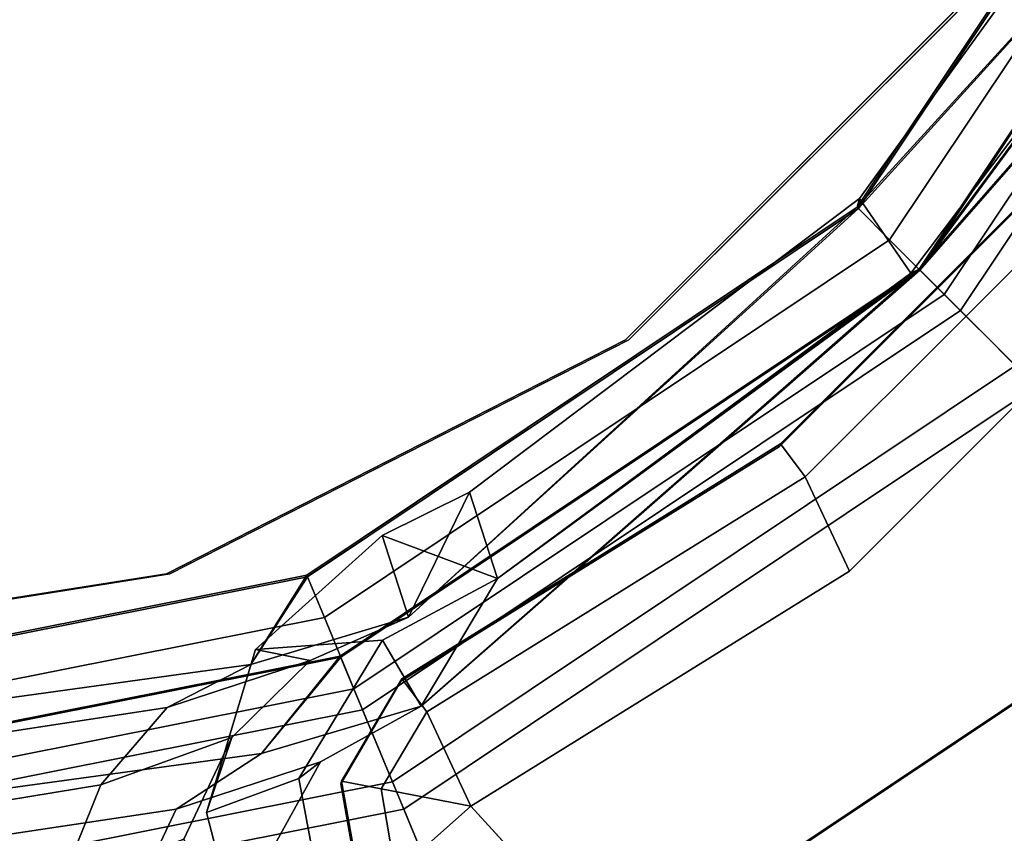
# Model space of a CAD drawing. Units: inches. Extents: x 57 to 297, y -17 to 206.
# Drawn here: x 229 to 230, y 7 to 8 of the extents above; entities that cross this region are included whole.
import ezdxf

# ---------------------------------------------------------------- set-up
doc = ezdxf.new("R2010")
doc.units = ezdxf.units.IN
doc.header["$MEASUREMENT"] = 0
for name, color, linetype in [('STORAGE-BRACKETS', 4, 'Continuous'), ('STORAGE-LEG', 4, 'Continuous'), ('STORAGE-SHELF', 4, 'Continuous')]:
    doc.layers.add(name, color=color, linetype=linetype)

# ---------------------------------------------------------------- blocks, each defined once
blk = doc.blocks.new('LMGS90_34_0T')
at = {"layer": 'STORAGE-BRACKETS'}
for points in [[(1.8429, -0.664, 36.54882), (1.84303, -0.41121, 36.5711), (1.09635, -0.55971, 36.5711), (1.19296, -0.7933, 36.54882)], [(1.18305, -0.76937, 36.47436), (1.09668, -0.56044, 36.49211), (1.84306, -0.41201, 36.49211), (1.8429, -0.63809, 36.47436)], [(0.64199, -1.16149, 36.54882), (1.19296, -0.7933, 36.54882), (1.09635, -0.55971, 36.5711), (0.46333, -0.98265, 36.5711)], [(1.09635, -0.55971, 36.5711), (1.09668, -0.56044, 36.49211), (0.46392, -0.98319, 36.49211), (0.46333, -0.98265, 36.5711)], [(1.18305, -0.76937, 36.47436), (0.62367, -1.14317, 36.47436), (0.46392, -0.98319, 36.49211), (1.09668, -0.56044, 36.49211)], [(1.31962, -0.62027, 31.81295), (1.35754, -0.7662, 31.81295), (1.27568, -0.79646, 31.81295), (1.24949, -0.65595, 31.81295)], [(1.31962, -0.62027, 17.25505), (1.35754, -0.7662, 17.25505), (1.27568, -0.79646, 17.25505), (1.24949, -0.65595, 17.25505)], [(1.27568, -0.79646, 23.55428), (1.35754, -0.7662, 23.55428), (1.31962, -0.62027, 23.55428), (1.24949, -0.65595, 23.55428)], [(1.31962, -0.62027, 1.96239), (1.35754, -0.7662, 1.96239), (1.27568, -0.79646, 1.96239), (1.24949, -0.65595, 1.96239)], [(1.27568, -0.79646, 8.26161), (1.35754, -0.7662, 8.26161), (1.31962, -0.62027, 8.26161), (1.24949, -0.65595, 8.26161)], [(1.35754, -0.7662, 31.81295), (1.31962, -0.62027, 31.81295), (1.31962, -0.62027, 33.93796), (1.35754, -0.7662, 33.93796)], [(1.35754, -0.7662, 33.93796), (1.31962, -0.62027, 33.93796), (1.37747, -0.74274, 34.19122), (1.33497, -0.83249, 34.20736)], [(1.35754, -0.7662, 17.25505), (1.31962, -0.62027, 17.25505), (1.31962, -0.62027, 18.65476), (1.35754, -0.7662, 18.65476)], [(1.35754, -0.7662, 18.65476), (1.31962, -0.62027, 18.65476), (1.37747, -0.74274, 18.90802), (1.33497, -0.83249, 18.92416)], [(1.31962, -0.62027, 22.16277), (1.31962, -0.62027, 23.55428), (1.35754, -0.7662, 23.55428), (1.35754, -0.7662, 22.16277)], [(1.37747, -0.74274, 21.90951), (1.31962, -0.62027, 22.16277), (1.35754, -0.7662, 22.16277), (1.33497, -0.83249, 21.89337)], [(1.35754, -0.7662, 1.96239), (1.31962, -0.62027, 1.96239), (1.31962, -0.62027, 3.3621), (1.35754, -0.7662, 3.3621)], [(1.35754, -0.7662, 3.3621), (1.31962, -0.62027, 3.3621), (1.37747, -0.74274, 3.61536), (1.33497, -0.83249, 3.6315)], [(1.31962, -0.62027, 6.8701), (1.31962, -0.62027, 8.26161), (1.35754, -0.7662, 8.26161), (1.35754, -0.7662, 6.8701)], [(1.37747, -0.74274, 6.61685), (1.31962, -0.62027, 6.8701), (1.35754, -0.7662, 6.8701), (1.33497, -0.83249, 6.60071)], [(1.8429, -0.63809, 36.47436), (1.8429, -0.73289, 36.41734), (1.21933, -0.85695, 36.41734), (1.18305, -0.76937, 36.47436)], [(1.61835, -0.7342, 34.73734), (1.6485, -0.64181, 34.69207), (1.42764, -0.67697, 34.48064), (1.3844, -0.76936, 34.51364)], [(1.61835, -0.7342, 19.45414), (1.6485, -0.64181, 19.40887), (1.42764, -0.67697, 19.19744), (1.3844, -0.76936, 19.23044)], [(1.42764, -0.67697, 21.62009), (1.6485, -0.64181, 21.40866), (1.61835, -0.7342, 21.36339), (1.3844, -0.76936, 21.58709)], [(1.61835, -0.7342, 4.16148), (1.6485, -0.64181, 4.11621), (1.42764, -0.67697, 3.90478), (1.3844, -0.76936, 3.93778)], [(1.42764, -0.67697, 6.32743), (1.6485, -0.64181, 6.11599), (1.61835, -0.7342, 6.07073), (1.3844, -0.76936, 6.29443)], [(1.27568, -0.79646, 33.93796), (1.24949, -0.65595, 33.93796), (1.24949, -0.65595, 31.81295), (1.27568, -0.79646, 31.81295)], [(1.25667, -0.81112, 34.23709), (1.30751, -0.71873, 34.21778), (1.24949, -0.65595, 33.93796), (1.27568, -0.79646, 33.93796)], [(1.27568, -0.79646, 18.65476), (1.24949, -0.65595, 18.65476), (1.24949, -0.65595, 17.25505), (1.27568, -0.79646, 17.25505)], [(1.25667, -0.81112, 18.95389), (1.30751, -0.71873, 18.93458), (1.24949, -0.65595, 18.65476), (1.27568, -0.79646, 18.65476)], [(1.24949, -0.65595, 23.55428), (1.24949, -0.65595, 22.16277), (1.27568, -0.79646, 22.16277), (1.27568, -0.79646, 23.55428)], [(1.24949, -0.65595, 22.16277), (1.30751, -0.71873, 21.88294), (1.25667, -0.81112, 21.86363), (1.27568, -0.79646, 22.16277)], [(1.27568, -0.79646, 3.3621), (1.24949, -0.65595, 3.3621), (1.24949, -0.65595, 1.96239), (1.27568, -0.79646, 1.96239)], [(1.25667, -0.81112, 3.66123), (1.30751, -0.71873, 3.64192), (1.24949, -0.65595, 3.3621), (1.27568, -0.79646, 3.3621)], [(1.24949, -0.65595, 8.26161), (1.24949, -0.65595, 6.8701), (1.27568, -0.79646, 6.8701), (1.27568, -0.79646, 8.26161)], [(1.24949, -0.65595, 6.8701), (1.30751, -0.71873, 6.59028), (1.25667, -0.81112, 6.57097), (1.27568, -0.79646, 6.8701)], [(1.22705, -0.87559, 36.50435), (1.8429, -0.75306, 36.50435), (1.8429, -0.664, 36.54882), (1.19296, -0.7933, 36.54882)], [(1.45098, -0.79073, 34.46282), (1.48712, -0.70098, 34.43524), (1.68999, -0.66582, 34.62979), (1.66478, -0.75557, 34.66763)], [(1.45098, -0.79073, 19.17962), (1.48712, -0.70098, 19.15204), (1.68999, -0.66582, 19.34659), (1.66478, -0.75557, 19.38443)], [(1.68999, -0.66582, 21.47093), (1.48712, -0.70098, 21.66549), (1.45098, -0.79073, 21.6379), (1.66478, -0.75557, 21.4331)], [(1.45098, -0.79073, 3.88696), (1.48712, -0.70098, 3.85938), (1.68999, -0.66582, 4.05393), (1.66478, -0.75557, 4.09177)], [(1.68999, -0.66582, 6.17827), (1.48712, -0.70098, 6.37282), (1.45098, -0.79073, 6.34524), (1.66478, -0.75557, 6.14043)], [(1.3844, -0.76936, 34.51364), (1.42764, -0.67697, 34.48064), (1.30751, -0.71873, 34.21778), (1.25667, -0.81112, 34.23709)], [(1.3844, -0.76936, 19.23044), (1.42764, -0.67697, 19.19744), (1.30751, -0.71873, 18.93458), (1.25667, -0.81112, 18.95389)], [(1.30751, -0.71873, 21.88294), (1.42764, -0.67697, 21.62009), (1.3844, -0.76936, 21.58709), (1.25667, -0.81112, 21.86363)], [(1.3844, -0.76936, 3.93778), (1.42764, -0.67697, 3.90478), (1.30751, -0.71873, 3.64192), (1.25667, -0.81112, 3.66123)], [(1.30751, -0.71873, 6.59028), (1.42764, -0.67697, 6.32743), (1.3844, -0.76936, 6.29443), (1.25667, -0.81112, 6.57097)], [(1.33497, -0.83249, 34.20736), (1.37747, -0.74274, 34.19122), (1.48712, -0.70098, 34.43524), (1.45098, -0.79073, 34.46282)], [(1.33497, -0.83249, 18.92416), (1.37747, -0.74274, 18.90802), (1.48712, -0.70098, 19.15204), (1.45098, -0.79073, 19.17962)], [(1.48712, -0.70098, 21.66549), (1.37747, -0.74274, 21.90951), (1.33497, -0.83249, 21.89337), (1.45098, -0.79073, 21.6379)], [(1.33497, -0.83249, 3.6315), (1.37747, -0.74274, 3.61536), (1.48712, -0.70098, 3.85938), (1.45098, -0.79073, 3.88696)], [(1.48712, -0.70098, 6.37282), (1.37747, -0.74274, 6.61685), (1.33497, -0.83249, 6.60071), (1.45098, -0.79073, 6.34524)], [(1.8429, -0.73289, 36.41734), (1.8429, -0.7845, 36.3195), (1.23908, -0.90464, 36.3195), (1.21933, -0.85695, 36.41734)], [(1.56555, -0.78341, 34.81662), (1.61835, -0.7342, 34.73734), (1.3844, -0.76936, 34.51364), (1.30868, -0.81857, 34.57143)], [(1.56555, -0.78341, 19.53342), (1.61835, -0.7342, 19.45414), (1.3844, -0.76936, 19.23044), (1.30868, -0.81857, 19.28823)], [(1.3844, -0.76936, 21.58709), (1.61835, -0.7342, 21.36339), (1.56555, -0.78341, 21.28411), (1.30868, -0.81857, 21.5293)], [(1.56555, -0.78341, 4.24075), (1.61835, -0.7342, 4.16148), (1.3844, -0.76936, 3.93778), (1.30868, -0.81857, 3.99556)], [(1.3844, -0.76936, 6.29443), (1.61835, -0.7342, 6.07073), (1.56555, -0.78341, 5.99145), (1.30868, -0.81857, 6.23664)], [(1.25318, -0.93867, 36.43191), (1.8429, -0.82134, 36.43191), (1.8429, -0.75306, 36.50435), (1.22705, -0.87559, 36.50435)], [(1.39224, -0.85901, 34.50766), (1.45098, -0.79073, 34.46282), (1.66478, -0.75557, 34.66763), (1.62382, -0.82384, 34.72914)], [(1.39224, -0.85901, 19.22446), (1.45098, -0.79073, 19.17962), (1.66478, -0.75557, 19.38443), (1.62382, -0.82384, 19.44594)], [(1.66478, -0.75557, 21.4331), (1.45098, -0.79073, 21.6379), (1.39224, -0.85901, 21.59307), (1.62382, -0.82384, 21.37159)], [(1.39224, -0.85901, 3.9318), (1.45098, -0.79073, 3.88696), (1.66478, -0.75557, 4.09177), (1.62382, -0.82384, 4.15327)], [(1.66478, -0.75557, 6.14043), (1.45098, -0.79073, 6.34524), (1.39224, -0.85901, 6.30041), (1.62382, -0.82384, 6.07893)], [(1.31411, -0.91059, 31.81295), (1.20184, -0.91884, 31.81295), (1.27568, -0.79646, 31.81295), (1.35754, -0.7662, 31.81295)], [(1.31411, -0.91059, 17.25505), (1.20184, -0.91884, 17.25505), (1.27568, -0.79646, 17.25505), (1.35754, -0.7662, 17.25505)], [(1.27568, -0.79646, 23.55428), (1.20184, -0.91884, 23.55428), (1.31411, -0.91059, 23.55428), (1.35754, -0.7662, 23.55428)], [(1.31411, -0.91059, 1.96239), (1.20184, -0.91884, 1.96239), (1.27568, -0.79646, 1.96239), (1.35754, -0.7662, 1.96239)], [(1.27568, -0.79646, 8.26161), (1.20184, -0.91884, 8.26161), (1.31411, -0.91059, 8.26161), (1.35754, -0.7662, 8.26161)], [(1.31411, -0.91059, 33.93796), (1.35754, -0.7662, 33.93796), (1.33497, -0.83249, 34.20736), (1.26588, -0.90076, 34.23359)], [(1.31411, -0.91059, 18.65476), (1.35754, -0.7662, 18.65476), (1.33497, -0.83249, 18.92416), (1.26588, -0.90076, 18.95039)], [(1.33497, -0.83249, 21.89337), (1.35754, -0.7662, 22.16277), (1.31411, -0.91059, 22.16277), (1.26588, -0.90076, 21.86713)], [(1.31411, -0.91059, 3.3621), (1.35754, -0.7662, 3.3621), (1.33497, -0.83249, 3.6315), (1.26588, -0.90076, 3.65773)], [(1.33497, -0.83249, 6.60071), (1.35754, -0.7662, 6.8701), (1.31411, -0.91059, 6.8701), (1.26588, -0.90076, 6.57447)], [(1.31411, -0.91059, 31.81295), (1.35754, -0.7662, 31.81295), (1.35754, -0.7662, 33.93796), (1.31411, -0.91059, 33.93796)], [(1.31411, -0.91059, 17.25505), (1.35754, -0.7662, 17.25505), (1.35754, -0.7662, 18.65476), (1.31411, -0.91059, 18.65476)], [(1.35754, -0.7662, 22.16277), (1.35754, -0.7662, 23.55428), (1.31411, -0.91059, 23.55428), (1.31411, -0.91059, 22.16277)], [(1.31411, -0.91059, 1.96239), (1.35754, -0.7662, 1.96239), (1.35754, -0.7662, 3.3621), (1.31411, -0.91059, 3.3621)], [(1.35754, -0.7662, 6.8701), (1.35754, -0.7662, 8.26161), (1.31411, -0.91059, 8.26161), (1.31411, -0.91059, 6.8701)], [(1.18305, -0.76937, 36.47436), (1.21933, -0.85695, 36.41734), (0.6907, -1.2102, 36.41734), (0.62367, -1.14317, 36.47436)], [(1.30868, -0.81857, 34.57143), (1.3844, -0.76936, 34.51364), (1.25667, -0.81112, 34.23709), (1.16762, -0.86033, 34.27091)], [(1.30868, -0.81857, 19.28823), (1.3844, -0.76936, 19.23044), (1.25667, -0.81112, 18.95389), (1.16762, -0.86033, 18.98771)], [(1.25667, -0.81112, 21.86363), (1.3844, -0.76936, 21.58709), (1.30868, -0.81857, 21.5293), (1.16762, -0.86033, 21.82982)], [(1.30868, -0.81857, 3.99556), (1.3844, -0.76936, 3.93778), (1.25667, -0.81112, 3.66123), (1.16762, -0.86033, 3.69505)], [(1.25667, -0.81112, 6.57097), (1.3844, -0.76936, 6.29443), (1.30868, -0.81857, 6.23664), (1.16762, -0.86033, 6.53715)], [(1.8429, -0.7845, 36.3195), (1.8429, -0.78341, 35.06434), (1.23866, -0.90363, 35.06434), (1.23908, -0.90464, 36.3195)], [(1.56555, -0.78341, 34.81662), (1.30868, -0.81857, 34.57143), (1.23866, -0.90363, 35.06434), (1.8429, -0.78341, 35.06434)], [(1.8429, -0.7845, 21.0363), (1.8429, -0.78341, 19.78114), (1.23866, -0.90363, 19.78114), (1.23908, -0.90464, 21.0363)], [(1.56555, -0.78341, 19.53342), (1.30868, -0.81857, 19.28823), (1.23866, -0.90363, 19.78114), (1.8429, -0.78341, 19.78114)], [(1.8429, -0.7845, 5.74363), (1.8429, -0.78341, 4.48848), (1.23866, -0.90363, 4.48848), (1.23908, -0.90464, 5.74363)], [(1.56555, -0.78341, 4.24075), (1.30868, -0.81857, 3.99556), (1.23866, -0.90363, 4.48848), (1.8429, -0.78341, 4.48848)], [(1.23908, -0.90464, 21.0363), (1.30868, -0.81857, 21.5293), (1.56555, -0.78341, 21.28411), (1.8429, -0.7845, 21.0363)], [(1.23908, -0.90464, 5.74363), (1.30868, -0.81857, 6.23664), (1.56555, -0.78341, 5.99145), (1.8429, -0.7845, 5.74363)], [(1.26588, -0.90076, 34.23359), (1.33497, -0.83249, 34.20736), (1.45098, -0.79073, 34.46282), (1.39224, -0.85901, 34.50766)], [(1.26588, -0.90076, 18.95039), (1.33497, -0.83249, 18.92416), (1.45098, -0.79073, 19.17962), (1.39224, -0.85901, 19.22446)], [(1.45098, -0.79073, 21.6379), (1.33497, -0.83249, 21.89337), (1.26588, -0.90076, 21.86713), (1.39224, -0.85901, 21.59307)], [(1.26588, -0.90076, 3.65773), (1.33497, -0.83249, 3.6315), (1.45098, -0.79073, 3.88696), (1.39224, -0.85901, 3.9318)], [(1.45098, -0.79073, 6.34524), (1.33497, -0.83249, 6.60071), (1.26588, -0.90076, 6.57447), (1.39224, -0.85901, 6.30041)], [(0.70497, -1.22447, 36.50435), (1.22705, -0.87559, 36.50435), (1.19296, -0.7933, 36.54882), (0.64199, -1.16149, 36.54882)], [(1.16762, -0.86033, 34.27091), (1.25667, -0.81112, 34.23709), (1.27568, -0.79646, 33.93796), (1.20184, -0.91884, 33.93796)], [(1.16762, -0.86033, 18.98771), (1.25667, -0.81112, 18.95389), (1.27568, -0.79646, 18.65476), (1.20184, -0.91884, 18.65476)], [(1.27568, -0.79646, 22.16277), (1.25667, -0.81112, 21.86363), (1.16762, -0.86033, 21.82982), (1.20184, -0.91884, 22.16277)], [(1.16762, -0.86033, 3.69505), (1.25667, -0.81112, 3.66123), (1.27568, -0.79646, 3.3621), (1.20184, -0.91884, 3.3621)], [(1.27568, -0.79646, 6.8701), (1.25667, -0.81112, 6.57097), (1.16762, -0.86033, 6.53715), (1.20184, -0.91884, 6.8701)], [(1.20184, -0.91884, 33.93796), (1.27568, -0.79646, 33.93796), (1.27568, -0.79646, 31.81295), (1.20184, -0.91884, 31.81295)], [(1.20184, -0.91884, 18.65476), (1.27568, -0.79646, 18.65476), (1.27568, -0.79646, 17.25505), (1.20184, -0.91884, 17.25505)], [(1.27568, -0.79646, 23.55428), (1.27568, -0.79646, 22.16277), (1.20184, -0.91884, 22.16277), (1.20184, -0.91884, 23.55428)], [(1.20184, -0.91884, 3.3621), (1.27568, -0.79646, 3.3621), (1.27568, -0.79646, 1.96239), (1.20184, -0.91884, 1.96239)], [(1.27568, -0.79646, 8.26161), (1.27568, -0.79646, 6.8701), (1.20184, -0.91884, 6.8701), (1.20184, -0.91884, 8.26161)], [(1.16762, -0.86033, 34.27091), (0.72642, -1.24593, 35.06434), (1.23866, -0.90363, 35.06434), (1.30868, -0.81857, 34.57143)], [(1.16762, -0.86033, 18.98771), (0.72642, -1.24593, 19.78114), (1.23866, -0.90363, 19.78114), (1.30868, -0.81857, 19.28823)], [(1.16762, -0.86033, 3.69505), (0.72642, -1.24593, 4.48848), (1.23866, -0.90363, 4.48848), (1.30868, -0.81857, 3.99556)], [(1.23908, -0.90464, 21.0363), (0.7272, -1.2467, 21.0363), (1.16762, -0.86033, 21.82982), (1.30868, -0.81857, 21.5293)], [(1.23908, -0.90464, 5.74363), (0.7272, -1.2467, 5.74363), (1.16762, -0.86033, 6.53715), (1.30868, -0.81857, 6.23664)], [(1.26815, -0.97482, 36.34037), (1.8429, -0.86047, 36.34037), (1.8429, -0.82134, 36.43191), (1.25318, -0.93867, 36.43191)], [(1.31825, -0.89723, 34.56412), (1.39224, -0.85901, 34.50766), (1.62382, -0.82384, 34.72914), (1.57222, -0.86207, 34.80659)], [(1.31825, -0.89723, 19.28092), (1.39224, -0.85901, 19.22446), (1.62382, -0.82384, 19.44594), (1.57222, -0.86207, 19.52339)], [(1.62382, -0.82384, 21.37159), (1.39224, -0.85901, 21.59307), (1.31825, -0.89723, 21.5366), (1.57222, -0.86207, 21.29413)], [(1.31825, -0.89723, 3.98826), (1.39224, -0.85901, 3.9318), (1.62382, -0.82384, 4.15327), (1.57222, -0.86207, 4.23073)], [(1.62382, -0.82384, 6.07893), (1.39224, -0.85901, 6.30041), (1.31825, -0.89723, 6.24394), (1.57222, -0.86207, 6.00147)], [(1.21933, -0.85695, 36.41734), (1.23908, -0.90464, 36.3195), (0.7272, -1.2467, 36.3195), (0.6907, -1.2102, 36.41734)], [(1.16762, -0.86033, 34.27091), (1.10019, -0.97331, 33.93796), (0.72642, -1.24593, 35.06434)], [(1.16762, -0.86033, 18.98771), (1.10019, -0.97331, 18.65476), (0.72642, -1.24593, 19.78114)], [(1.16762, -0.86033, 3.69505), (1.10019, -0.97331, 3.3621), (0.72642, -1.24593, 4.48848)], [(0.7272, -1.2467, 21.0363), (1.10019, -0.97331, 22.16277), (1.16762, -0.86033, 21.82982), (0.7272, -1.2467, 21.0363)], [(0.7272, -1.2467, 5.74363), (1.10019, -0.97331, 6.8701), (1.16762, -0.86033, 6.53715), (0.7272, -1.2467, 5.74363)], [(1.16762, -0.86033, 34.27091), (1.20184, -0.91884, 33.93796), (1.10019, -0.97331, 33.93796)], [(1.16762, -0.86033, 18.98771), (1.20184, -0.91884, 18.65476), (1.10019, -0.97331, 18.65476)], [(1.10019, -0.97331, 22.16277), (1.20184, -0.91884, 22.16277), (1.16762, -0.86033, 21.82982), (1.10019, -0.97331, 22.16277)], [(1.16762, -0.86033, 3.69505), (1.20184, -0.91884, 3.3621), (1.10019, -0.97331, 3.3621)], [(1.10019, -0.97331, 6.8701), (1.20184, -0.91884, 6.8701), (1.16762, -0.86033, 6.53715), (1.10019, -0.97331, 6.8701)], [(1.17887, -0.93899, 34.26663), (1.26588, -0.90076, 34.23359), (1.39224, -0.85901, 34.50766), (1.31825, -0.89723, 34.56412)], [(1.17887, -0.93899, 18.98343), (1.26588, -0.90076, 18.95039), (1.39224, -0.85901, 19.22446), (1.31825, -0.89723, 19.28092)], [(1.39224, -0.85901, 21.59307), (1.26588, -0.90076, 21.86713), (1.17887, -0.93899, 21.83409), (1.31825, -0.89723, 21.5366)], [(1.17887, -0.93899, 3.69077), (1.26588, -0.90076, 3.65773), (1.39224, -0.85901, 3.9318), (1.31825, -0.89723, 3.98826)], [(1.39224, -0.85901, 6.30041), (1.26588, -0.90076, 6.57447), (1.17887, -0.93899, 6.54143), (1.31825, -0.89723, 6.24394)], [(1.26815, -0.97482, 36.34037), (1.26876, -0.9763, 35.0523), (1.8429, -0.86207, 35.0523), (1.8429, -0.86047, 36.34037)], [(1.26815, -0.97482, 21.05717), (1.26876, -0.9763, 19.7691), (1.8429, -0.86207, 19.7691), (1.8429, -0.86047, 21.05717)], [(1.26815, -0.97482, 21.05717), (1.8429, -0.86047, 21.05717), (1.57222, -0.86207, 21.29413), (1.31825, -0.89723, 21.5366)], [(1.26815, -0.97482, 5.76451), (1.26876, -0.9763, 4.47644), (1.8429, -0.86207, 4.47644), (1.8429, -0.86047, 5.76451)], [(1.26815, -0.97482, 5.76451), (1.8429, -0.86047, 5.76451), (1.57222, -0.86207, 6.00147), (1.31825, -0.89723, 6.24394)], [(1.57222, -0.86207, 34.80659), (1.8429, -0.86207, 35.0523), (1.26876, -0.9763, 35.0523), (1.31825, -0.89723, 34.56412)], [(1.57222, -0.86207, 19.52339), (1.8429, -0.86207, 19.7691), (1.26876, -0.9763, 19.7691), (1.31825, -0.89723, 19.28092)], [(1.57222, -0.86207, 4.23073), (1.8429, -0.86207, 4.47644), (1.26876, -0.9763, 4.47644), (1.31825, -0.89723, 3.98826)], [(0.75325, -1.27275, 36.43191), (1.25318, -0.93867, 36.43191), (1.22705, -0.87559, 36.50435), (0.70497, -1.22447, 36.50435)], [(0.7272, -1.2467, 36.3195), (1.23908, -0.90464, 36.3195), (1.23866, -0.90363, 35.06434), (0.72642, -1.24593, 35.06434)], [(0.7272, -1.2467, 21.0363), (1.23908, -0.90464, 21.0363), (1.23866, -0.90363, 19.78114), (0.72642, -1.24593, 19.78114)], [(0.7272, -1.2467, 5.74363), (1.23908, -0.90464, 5.74363), (1.23866, -0.90363, 4.48848), (0.72642, -1.24593, 4.48848)], [(1.26815, -0.97482, 21.05717), (1.31825, -0.89723, 21.5366), (1.17887, -0.93899, 21.83409), (0.78091, -1.30042, 21.05717)], [(1.26815, -0.97482, 5.76451), (1.31825, -0.89723, 6.24394), (1.17887, -0.93899, 6.54143), (0.78091, -1.30042, 5.76451)], [(1.17887, -0.93899, 34.26663), (1.31825, -0.89723, 34.56412), (1.26876, -0.9763, 35.0523), (0.78204, -1.30155, 35.0523)], [(1.17887, -0.93899, 18.98343), (1.31825, -0.89723, 19.28092), (1.26876, -0.9763, 19.7691), (0.78204, -1.30155, 19.7691)], [(1.17887, -0.93899, 3.69077), (1.31825, -0.89723, 3.98826), (1.26876, -0.9763, 4.47644), (0.78204, -1.30155, 4.47644)], [(1.20197, -1.01138, 33.93796), (1.31411, -0.91059, 33.93796), (1.26588, -0.90076, 34.23359), (1.17887, -0.93899, 34.26663)], [(1.20197, -1.01138, 18.65476), (1.31411, -0.91059, 18.65476), (1.26588, -0.90076, 18.95039), (1.17887, -0.93899, 18.98343)], [(1.26588, -0.90076, 21.86713), (1.31411, -0.91059, 22.16277), (1.20197, -1.01138, 22.16277), (1.17887, -0.93899, 21.83409)], [(1.20197, -1.01138, 3.3621), (1.31411, -0.91059, 3.3621), (1.26588, -0.90076, 3.65773), (1.17887, -0.93899, 3.69077)], [(1.26588, -0.90076, 6.57447), (1.31411, -0.91059, 6.8701), (1.20197, -1.01138, 6.8701), (1.17887, -0.93899, 6.54143)], [(1.20197, -1.01138, 31.81295), (1.10019, -0.97331, 31.81295), (1.20184, -0.91884, 31.81295), (1.31411, -0.91059, 31.81295)], [(1.20197, -1.01138, 17.25505), (1.10019, -0.97331, 17.25505), (1.20184, -0.91884, 17.25505), (1.31411, -0.91059, 17.25505)], [(1.20184, -0.91884, 23.55428), (1.10019, -0.97331, 23.55428), (1.20197, -1.01138, 23.55428), (1.31411, -0.91059, 23.55428)], [(1.20197, -1.01138, 1.96239), (1.10019, -0.97331, 1.96239), (1.20184, -0.91884, 1.96239), (1.31411, -0.91059, 1.96239)], [(1.20184, -0.91884, 8.26161), (1.10019, -0.97331, 8.26161), (1.20197, -1.01138, 8.26161), (1.31411, -0.91059, 8.26161)], [(1.20197, -1.01138, 31.81295), (1.31411, -0.91059, 31.81295), (1.31411, -0.91059, 33.93796), (1.20197, -1.01138, 33.93796)], [(1.20197, -1.01138, 17.25505), (1.31411, -0.91059, 17.25505), (1.31411, -0.91059, 18.65476), (1.20197, -1.01138, 18.65476)], [(1.31411, -0.91059, 22.16277), (1.31411, -0.91059, 23.55428), (1.20197, -1.01138, 23.55428), (1.20197, -1.01138, 22.16277)], [(1.20197, -1.01138, 1.96239), (1.31411, -0.91059, 1.96239), (1.31411, -0.91059, 3.3621), (1.20197, -1.01138, 3.3621)], [(1.31411, -0.91059, 6.8701), (1.31411, -0.91059, 8.26161), (1.20197, -1.01138, 8.26161), (1.20197, -1.01138, 6.8701)], [(1.10019, -0.97331, 33.93796), (1.20184, -0.91884, 33.93796), (1.20184, -0.91884, 31.81295), (1.10019, -0.97331, 31.81295)], [(1.10019, -0.97331, 18.65476), (1.20184, -0.91884, 18.65476), (1.20184, -0.91884, 17.25505), (1.10019, -0.97331, 17.25505)], [(1.20184, -0.91884, 23.55428), (1.20184, -0.91884, 22.16277), (1.10019, -0.97331, 22.16277), (1.10019, -0.97331, 23.55428)], [(1.10019, -0.97331, 3.3621), (1.20184, -0.91884, 3.3621), (1.20184, -0.91884, 1.96239), (1.10019, -0.97331, 1.96239)], [(1.20184, -0.91884, 8.26161), (1.20184, -0.91884, 6.8701), (1.10019, -0.97331, 6.8701), (1.10019, -0.97331, 8.26161)], [(0.78091, -1.30042, 36.34037), (1.26815, -0.97482, 36.34037), (1.25318, -0.93867, 36.43191), (0.75325, -1.27275, 36.43191)], [(1.17887, -0.93899, 34.26663), (0.78204, -1.30155, 35.0523), (0.77984, -1.3092, 33.93796), (1.12491, -1.04945, 33.93796)], [(1.17887, -0.93899, 18.98343), (0.78204, -1.30155, 19.7691), (0.77984, -1.3092, 18.65476), (1.12491, -1.04945, 18.65476)], [(0.77984, -1.3092, 22.16277), (0.78091, -1.30042, 21.05717), (1.17887, -0.93899, 21.83409), (1.12491, -1.04945, 22.16277)], [(1.17887, -0.93899, 3.69077), (0.78204, -1.30155, 4.47644), (0.77984, -1.3092, 3.3621), (1.12491, -1.04945, 3.3621)], [(0.77984, -1.3092, 6.8701), (0.78091, -1.30042, 5.76451), (1.17887, -0.93899, 6.54143), (1.12491, -1.04945, 6.8701)], [(1.17887, -0.93899, 34.26663), (1.12491, -1.04945, 33.93796), (1.20197, -1.01138, 33.93796), (1.17887, -0.93899, 34.26663)], [(1.17887, -0.93899, 18.98343), (1.12491, -1.04945, 18.65476), (1.20197, -1.01138, 18.65476), (1.17887, -0.93899, 18.98343)], [(1.20197, -1.01138, 22.16277), (1.12491, -1.04945, 22.16277), (1.17887, -0.93899, 21.83409)], [(1.17887, -0.93899, 3.69077), (1.12491, -1.04945, 3.3621), (1.20197, -1.01138, 3.3621), (1.17887, -0.93899, 3.69077)], [(1.20197, -1.01138, 6.8701), (1.12491, -1.04945, 6.8701), (1.17887, -0.93899, 6.54143)], [(1.10019, -0.97331, 33.93796), (0.7344, -1.2433, 33.93796), (0.72642, -1.24593, 35.06434)], [(1.10019, -0.97331, 18.65476), (0.7344, -1.2433, 18.65476), (0.72642, -1.24593, 19.78114)], [(1.10019, -0.97331, 3.3621), (0.7344, -1.2433, 3.3621), (0.72642, -1.24593, 4.48848)], [(0.7272, -1.2467, 21.0363), (0.7344, -1.2433, 22.16277), (1.10019, -0.97331, 22.16277), (0.7272, -1.2467, 21.0363)], [(0.7272, -1.2467, 5.74363), (0.7344, -1.2433, 6.8701), (1.10019, -0.97331, 6.8701), (0.7272, -1.2467, 5.74363)], [(0.77984, -1.3092, 31.81295), (0.7344, -1.2433, 31.81295), (1.10019, -0.97331, 31.81295), (1.12491, -1.04945, 31.81295)], [(0.7344, -1.2433, 31.81295), (0.7344, -1.2433, 33.93796), (1.10019, -0.97331, 33.93796), (1.10019, -0.97331, 31.81295)], [(0.77984, -1.3092, 17.25505), (0.7344, -1.2433, 17.25505), (1.10019, -0.97331, 17.25505), (1.12491, -1.04945, 17.25505)], [(0.7344, -1.2433, 17.25505), (0.7344, -1.2433, 18.65476), (1.10019, -0.97331, 18.65476), (1.10019, -0.97331, 17.25505)], [(1.10019, -0.97331, 23.55428), (0.7344, -1.2433, 23.55428), (0.77984, -1.3092, 23.55428), (1.12491, -1.04945, 23.55428)], [(1.10019, -0.97331, 22.16277), (0.7344, -1.2433, 22.16277), (0.7344, -1.2433, 23.55428), (1.10019, -0.97331, 23.55428)], [(0.77984, -1.3092, 1.96239), (0.7344, -1.2433, 1.96239), (1.10019, -0.97331, 1.96239), (1.12491, -1.04945, 1.96239)], [(0.7344, -1.2433, 1.96239), (0.7344, -1.2433, 3.3621), (1.10019, -0.97331, 3.3621), (1.10019, -0.97331, 1.96239)], [(1.10019, -0.97331, 8.26161), (0.7344, -1.2433, 8.26161), (0.77984, -1.3092, 8.26161), (1.12491, -1.04945, 8.26161)], [(1.10019, -0.97331, 6.8701), (0.7344, -1.2433, 6.8701), (0.7344, -1.2433, 8.26161), (1.10019, -0.97331, 8.26161)], [(1.26815, -0.97482, 36.34037), (0.78091, -1.30042, 36.34037), (0.78204, -1.30155, 35.0523), (1.26876, -0.9763, 35.0523)], [(1.26815, -0.97482, 21.05717), (0.78091, -1.30042, 21.05717), (0.78204, -1.30155, 19.7691), (1.26876, -0.9763, 19.7691)], [(1.26815, -0.97482, 5.76451), (0.78091, -1.30042, 5.76451), (0.78204, -1.30155, 4.47644), (1.26876, -0.9763, 4.47644)], [(1.20197, -1.01138, 31.81295), (1.12491, -1.04945, 31.81295), (1.12491, -1.04945, 31.81295), (1.10019, -0.97331, 31.81295)], [(1.20197, -1.01138, 17.25505), (1.12491, -1.04945, 17.25505), (1.12491, -1.04945, 17.25505), (1.10019, -0.97331, 17.25505)], [(1.12491, -1.04945, 23.55428), (1.12491, -1.04945, 23.55428), (1.20197, -1.01138, 23.55428), (1.10019, -0.97331, 23.55428)], [(1.20197, -1.01138, 1.96239), (1.12491, -1.04945, 1.96239), (1.12491, -1.04945, 1.96239), (1.10019, -0.97331, 1.96239)], [(1.12491, -1.04945, 8.26161), (1.12491, -1.04945, 8.26161), (1.20197, -1.01138, 8.26161), (1.10019, -0.97331, 8.26161)], [(1.20197, -1.01138, 31.81295), (1.20197, -1.01138, 33.93796), (1.12491, -1.04945, 33.93796), (1.12491, -1.04945, 31.81295)], [(1.20197, -1.01138, 17.25505), (1.20197, -1.01138, 18.65476), (1.12491, -1.04945, 18.65476), (1.12491, -1.04945, 17.25505)], [(1.12491, -1.04945, 22.16277), (1.20197, -1.01138, 22.16277), (1.20197, -1.01138, 23.55428), (1.12491, -1.04945, 23.55428)], [(1.20197, -1.01138, 1.96239), (1.20197, -1.01138, 3.3621), (1.12491, -1.04945, 3.3621), (1.12491, -1.04945, 1.96239)], [(1.12491, -1.04945, 6.8701), (1.20197, -1.01138, 6.8701), (1.20197, -1.01138, 8.26161), (1.12491, -1.04945, 8.26161)], [(0.77984, -1.3092, 31.81295), (1.12491, -1.04945, 31.81295), (1.12491, -1.04945, 33.93796), (0.77984, -1.3092, 33.93796)], [(0.77984, -1.3092, 17.25505), (1.12491, -1.04945, 17.25505), (1.12491, -1.04945, 18.65476), (0.77984, -1.3092, 18.65476)], [(1.12491, -1.04945, 22.16277), (1.12491, -1.04945, 23.55428), (0.77984, -1.3092, 23.55428), (0.77984, -1.3092, 22.16277)], [(0.77984, -1.3092, 1.96239), (1.12491, -1.04945, 1.96239), (1.12491, -1.04945, 3.3621), (0.77984, -1.3092, 3.3621)], [(1.12491, -1.04945, 6.8701), (1.12491, -1.04945, 8.26161), (0.77984, -1.3092, 8.26161), (0.77984, -1.3092, 6.8701)], [(0.62367, -1.14317, 36.47436), (0.6907, -1.2102, 36.41734), (0.3375, -1.73886, 36.41734), (0.24992, -1.70258, 36.47436)], [(0.35614, -1.74658, 36.50435), (0.70497, -1.22447, 36.50435), (0.64199, -1.16149, 36.54882), (0.27385, -1.7125, 36.54882)], [(0.6907, -1.2102, 36.41734), (0.7272, -1.2467, 36.3195), (0.38518, -1.75861, 36.3195), (0.3375, -1.73886, 36.41734)], [(0.41922, -1.77271, 36.43191), (0.75325, -1.27275, 36.43191), (0.70497, -1.22447, 36.50435), (0.35614, -1.74658, 36.50435)], [(0.7344, -1.2433, 31.81295), (0.77984, -1.3092, 31.81295), (0.51583, -1.67453, 31.81295), (0.46098, -1.60653, 31.81295)], [(0.7344, -1.2433, 33.93796), (0.46098, -1.60653, 33.93796), (0.72642, -1.24593, 35.06434)], [(0.7344, -1.2433, 31.81295), (0.46098, -1.60653, 31.81295), (0.46098, -1.60653, 33.93796), (0.7344, -1.2433, 33.93796)], [(0.7344, -1.2433, 17.25505), (0.77984, -1.3092, 17.25505), (0.51583, -1.67453, 17.25505), (0.46098, -1.60653, 17.25505)], [(0.7344, -1.2433, 18.65476), (0.46098, -1.60653, 18.65476), (0.72642, -1.24593, 19.78114)], [(0.7344, -1.2433, 17.25505), (0.46098, -1.60653, 17.25505), (0.46098, -1.60653, 18.65476), (0.7344, -1.2433, 18.65476)], [(0.51583, -1.67453, 23.55428), (0.77984, -1.3092, 23.55428), (0.7344, -1.2433, 23.55428), (0.46098, -1.60653, 23.55428)], [(0.7272, -1.2467, 21.0363), (0.46098, -1.60653, 22.16277), (0.7344, -1.2433, 22.16277), (0.7272, -1.2467, 21.0363)], [(0.46098, -1.60653, 22.16277), (0.46098, -1.60653, 23.55428), (0.7344, -1.2433, 23.55428), (0.7344, -1.2433, 22.16277)], [(0.7344, -1.2433, 1.96239), (0.77984, -1.3092, 1.96239), (0.51583, -1.67453, 1.96239), (0.46098, -1.60653, 1.96239)], [(0.7344, -1.2433, 3.3621), (0.46098, -1.60653, 3.3621), (0.72642, -1.24593, 4.48848)], [(0.7344, -1.2433, 1.96239), (0.46098, -1.60653, 1.96239), (0.46098, -1.60653, 3.3621), (0.7344, -1.2433, 3.3621)], [(0.51583, -1.67453, 8.26161), (0.77984, -1.3092, 8.26161), (0.7344, -1.2433, 8.26161), (0.46098, -1.60653, 8.26161)], [(0.7272, -1.2467, 5.74363), (0.46098, -1.60653, 6.8701), (0.7344, -1.2433, 6.8701), (0.7272, -1.2467, 5.74363)], [(0.46098, -1.60653, 6.8701), (0.46098, -1.60653, 8.26161), (0.7344, -1.2433, 8.26161), (0.7344, -1.2433, 6.8701)], [(0.29917, -1.82808, 34.57143), (0.38417, -1.75819, 35.06434), (0.72642, -1.24593, 35.06434), (0.34093, -1.68702, 34.27091)], [(0.29917, -1.82808, 19.28823), (0.38417, -1.75819, 19.78114), (0.72642, -1.24593, 19.78114), (0.34093, -1.68702, 18.98771)], [(0.29917, -1.82808, 3.99556), (0.38417, -1.75819, 4.48848), (0.72642, -1.24593, 4.48848), (0.34093, -1.68702, 3.69505)], [(0.7272, -1.2467, 21.0363), (0.38518, -1.75861, 21.0363), (0.29917, -1.82808, 21.5293), (0.34093, -1.68702, 21.82982)], [(0.7272, -1.2467, 5.74363), (0.38518, -1.75861, 5.74363), (0.29917, -1.82808, 6.23664), (0.34093, -1.68702, 6.53715)], [(0.46098, -1.60653, 33.93796), (0.34093, -1.68702, 34.27091), (0.72642, -1.24593, 35.06434)], [(0.46098, -1.60653, 18.65476), (0.34093, -1.68702, 18.98771), (0.72642, -1.24593, 19.78114)], [(0.46098, -1.60653, 3.3621), (0.34093, -1.68702, 3.69505), (0.72642, -1.24593, 4.48848)], [(0.7272, -1.2467, 21.0363), (0.34093, -1.68702, 21.82982), (0.46098, -1.60653, 22.16277), (0.7272, -1.2467, 21.0363)], [(0.7272, -1.2467, 5.74363), (0.34093, -1.68702, 6.53715), (0.46098, -1.60653, 6.8701), (0.7272, -1.2467, 5.74363)], [(0.7272, -1.2467, 36.3195), (0.72642, -1.24593, 35.06434), (0.38417, -1.75819, 35.06434), (0.38518, -1.75861, 36.3195)], [(0.7272, -1.2467, 21.0363), (0.72642, -1.24593, 19.78114), (0.38417, -1.75819, 19.78114), (0.38518, -1.75861, 21.0363)], [(0.7272, -1.2467, 5.74363), (0.72642, -1.24593, 4.48848), (0.38417, -1.75819, 4.48848), (0.38518, -1.75861, 5.74363)], [(0.45537, -1.78768, 36.34037), (0.78091, -1.30042, 36.34037), (0.75325, -1.27275, 36.43191), (0.41922, -1.77271, 36.43191)], [(0.37783, -1.83765, 21.5366), (0.45537, -1.78768, 21.05717), (0.78091, -1.30042, 21.05717), (0.41959, -1.69827, 21.83409)], [(0.37783, -1.83765, 6.24394), (0.45537, -1.78768, 5.76451), (0.78091, -1.30042, 5.76451), (0.41959, -1.69827, 6.54143)], [(0.78204, -1.30155, 35.0523), (0.45684, -1.78829, 35.0523), (0.37783, -1.83765, 34.56412), (0.41959, -1.69827, 34.26663)], [(0.78204, -1.30155, 19.7691), (0.45684, -1.78829, 19.7691), (0.37783, -1.83765, 19.28092), (0.41959, -1.69827, 18.98343)], [(0.78204, -1.30155, 4.47644), (0.45684, -1.78829, 4.47644), (0.37783, -1.83765, 3.98826), (0.41959, -1.69827, 3.69077)], [(0.78091, -1.30042, 21.05717), (0.77984, -1.3092, 22.16277), (0.51583, -1.67453, 22.16277), (0.41959, -1.69827, 21.83409)], [(0.78091, -1.30042, 5.76451), (0.77984, -1.3092, 6.8701), (0.51583, -1.67453, 6.8701), (0.41959, -1.69827, 6.54143)], [(0.51583, -1.67453, 33.93796), (0.77984, -1.3092, 33.93796), (0.78204, -1.30155, 35.0523), (0.41959, -1.69827, 34.26663)], [(0.51583, -1.67453, 18.65476), (0.77984, -1.3092, 18.65476), (0.78204, -1.30155, 19.7691), (0.41959, -1.69827, 18.98343)], [(0.51583, -1.67453, 3.3621), (0.77984, -1.3092, 3.3621), (0.78204, -1.30155, 4.47644), (0.41959, -1.69827, 3.69077)], [(0.45537, -1.78768, 36.34037), (0.45684, -1.78829, 35.0523), (0.78204, -1.30155, 35.0523), (0.78091, -1.30042, 36.34037)], [(0.45537, -1.78768, 21.05717), (0.45684, -1.78829, 19.7691), (0.78204, -1.30155, 19.7691), (0.78091, -1.30042, 21.05717)], [(0.45537, -1.78768, 5.76451), (0.45684, -1.78829, 4.47644), (0.78204, -1.30155, 4.47644), (0.78091, -1.30042, 5.76451)], [(0.77984, -1.3092, 31.81295), (0.77984, -1.3092, 33.93796), (0.51583, -1.67453, 33.93796), (0.51583, -1.67453, 31.81295)], [(0.77984, -1.3092, 17.25505), (0.77984, -1.3092, 18.65476), (0.51583, -1.67453, 18.65476), (0.51583, -1.67453, 17.25505)], [(0.51583, -1.67453, 22.16277), (0.77984, -1.3092, 22.16277), (0.77984, -1.3092, 23.55428), (0.51583, -1.67453, 23.55428)], [(0.77984, -1.3092, 1.96239), (0.77984, -1.3092, 3.3621), (0.51583, -1.67453, 3.3621), (0.51583, -1.67453, 1.96239)], [(0.51583, -1.67453, 6.8701), (0.77984, -1.3092, 6.8701), (0.77984, -1.3092, 8.26161), (0.51583, -1.67453, 8.26161)]]:
    blk.add_3dface(points, dxfattribs=at)
at = {"layer": 'STORAGE-LEG'}
for points, invisible_edges in [([(1.18552, -0.88233, -0.00033), (0.70633, -0.29322, -0.00033), (0.79229, -0.27704, -0.00033), (1.23873, -0.79178, -0.00033)], 5), ([(1.23873, -0.79178, -0.00033), (0.79229, -0.27704, -0.00033), (0.87558, -0.30376, -0.00033), (1.22037, -0.68837, -0.00033)], 1), ([(0.85072, -1.09009, -0.00034), (0.32947, -0.55025, -0.00033), (0.70633, -0.29322, -0.00033), (1.18552, -0.88233, -0.00034)], 5), ([(0.78883, -0.97978, 34.16247), (1.12363, -0.77203, 34.16247), (0.77299, -0.38882, 34.16334), (0.40678, -0.62749, 34.16076)], 8), ([(0.57199, -1.36859, -0.00034), (0.00921, -0.87507, -0.00033), (0.32947, -0.55025, -0.00033), (0.85072, -1.09009, -0.00034)], 5), ([(0.78883, -0.97978, 34.16247), (0.40678, -0.62749, 34.16076), (0.10605, -0.92823, 34.16076), (0.5101, -1.25829, 34.16247)], 5), ([(1.18552, -0.88233, -0.00034), (1.1847, -0.88452, 34.0387), (0.8499, -1.09228, 34.0387), (0.85072, -1.09009, -0.00034)], 4), ([(0.85072, -1.09009, -0.00034), (0.8499, -1.09228, 34.0387), (0.57117, -1.37078, 34.0387), (0.57199, -1.36859, -0.00034)], 5)]:
    blk.add_3dface(points, dxfattribs=dict(at, invisible_edges=invisible_edges))
for points in [[(1.19032, -0.7126, 34.12708), (0.84888, -0.33184, 34.12708), (0.77299, -0.38882, 34.16334), (1.12363, -0.77203, 34.16247)], [(1.23791, -0.79397, 34.0387), (1.21955, -0.69056, 34.0387), (1.19032, -0.7126, 34.12708), (1.20305, -0.78719, 34.12708)], [(1.22037, -0.68837, -0.00033), (1.21955, -0.69056, 34.0387), (1.23791, -0.79397, 34.0387), (1.23873, -0.79178, -0.00033)], [(1.20305, -0.78719, 34.12708), (1.19032, -0.7126, 34.12708), (1.12363, -0.77203, 34.16247)], [(0.78883, -0.97978, 34.16247), (0.82786, -1.06305, 34.12708), (1.16266, -0.85529, 34.12708), (1.12363, -0.77203, 34.16247)], [(1.16266, -0.85529, 34.12708), (1.20305, -0.78719, 34.12708), (1.12363, -0.77203, 34.16247)], [(1.1847, -0.88452, 34.0387), (1.23791, -0.79397, 34.0387), (1.20305, -0.78719, 34.12708), (1.16266, -0.85529, 34.12708)], [(1.23873, -0.79178, -0.00033), (1.23791, -0.79397, 34.0387), (1.1847, -0.88452, 34.0387), (1.18552, -0.88233, -0.00033)], [(0.8499, -1.09228, 34.0387), (1.1847, -0.88452, 34.0387), (1.16266, -0.85529, 34.12708), (0.82786, -1.06305, 34.12708)], [(0.78883, -0.97978, 34.16247), (0.5101, -1.25829, 34.16247), (0.54913, -1.34155, 34.12708), (0.82786, -1.06305, 34.12708)], [(0.57117, -1.37078, 34.0387), (0.8499, -1.09228, 34.0387), (0.82786, -1.06305, 34.12708), (0.54913, -1.34155, 34.12708)]]:
    blk.add_3dface(points, dxfattribs=at)
at = {"layer": 'STORAGE-SHELF'}
for points in [[(1.83982, -0.90611, 20.66277), (1.38981, -0.97738, 20.66277), (1.38981, -0.97738, 20.97677), (1.83982, -0.90611, 20.97677)], [(1.83982, -0.90611, 5.37183), (1.38981, -0.97738, 5.37183), (1.38981, -0.97738, 5.68583), (1.83982, -0.90611, 5.68583)], [(1.84297, -0.90612, 35.96678), (1.39296, -0.9774, 35.96678), (1.39296, -0.9774, 36.28078), (1.84297, -0.90612, 36.28078)], [(1.38981, -0.97738, 20.66277), (0.98386, -1.18423, 20.66277), (0.98386, -1.18423, 20.97677), (1.38981, -0.97738, 20.97677)], [(1.38981, -0.97738, 5.37183), (0.98386, -1.18423, 5.37183), (0.98386, -1.18423, 5.68583), (1.38981, -0.97738, 5.68583)], [(1.39296, -0.9774, 35.96678), (0.98701, -1.18424, 35.96678), (0.98701, -1.18424, 36.28078), (1.39296, -0.9774, 36.28078)], [(0.98386, -1.18423, 20.66277), (0.66169, -1.50639, 20.66277), (0.66169, -1.50639, 20.97677), (0.98386, -1.18423, 20.97677)], [(0.98386, -1.18423, 5.37183), (0.66169, -1.50639, 5.37183), (0.66169, -1.50639, 5.68583), (0.98386, -1.18423, 5.68583)], [(0.98701, -1.18424, 35.96678), (0.66484, -1.50641, 35.96678), (0.66484, -1.50641, 36.28078), (0.98701, -1.18424, 36.28078)]]:
    blk.add_3dface(points, dxfattribs=at)
at = {"layer": 'STORAGE-SHELF', "invisible_edges": 5}
for points in [[(1.38981, -0.97738, 20.97677), (1.38981, -14.6129, 20.97677), (1.83982, -14.68417, 20.97677), (1.83982, -0.90611, 20.97677)], [(1.38981, -14.6129, 20.66277), (1.38981, -0.97738, 20.66277), (1.83982, -0.90611, 20.66277), (1.83982, -14.68417, 20.66277)], [(1.38981, -0.97738, 5.68583), (1.38981, -14.6129, 5.68583), (1.83982, -14.68417, 5.68583), (1.83982, -0.90611, 5.68583)], [(1.38981, -14.6129, 5.37183), (1.38981, -0.97738, 5.37183), (1.83982, -0.90611, 5.37183), (1.83982, -14.68417, 5.37183)], [(1.39296, -0.9774, 36.28078), (1.39296, -14.61291, 36.28078), (1.84297, -14.68419, 36.28078), (1.84297, -0.90612, 36.28078)], [(1.39296, -14.61291, 35.96678), (1.39296, -0.9774, 35.96678), (1.84297, -0.90612, 35.96678), (1.84297, -14.68419, 35.96678)], [(0.98386, -1.18423, 20.97677), (0.98386, -14.40606, 20.97677), (1.38981, -14.6129, 20.97677), (1.38981, -0.97738, 20.97677)], [(0.98386, -14.40606, 20.66277), (0.98386, -1.18423, 20.66277), (1.38981, -0.97738, 20.66277), (1.38981, -14.6129, 20.66277)], [(0.98386, -1.18423, 5.68583), (0.98386, -14.40606, 5.68583), (1.38981, -14.6129, 5.68583), (1.38981, -0.97738, 5.68583)], [(0.98386, -14.40606, 5.37183), (0.98386, -1.18423, 5.37183), (1.38981, -0.97738, 5.37183), (1.38981, -14.6129, 5.37183)], [(0.98701, -1.18424, 36.28078), (0.98701, -14.40607, 36.28078), (1.39296, -14.61291, 36.28078), (1.39296, -0.9774, 36.28078)], [(0.98701, -14.40607, 35.96678), (0.98701, -1.18424, 35.96678), (1.39296, -0.9774, 35.96678), (1.39296, -14.61291, 35.96678)], [(0.66169, -1.50639, 20.97677), (0.66169, -14.08389, 20.97677), (0.98386, -14.40606, 20.97677), (0.98386, -1.18423, 20.97677)], [(0.66169, -14.08389, 20.66277), (0.66169, -1.50639, 20.66277), (0.98386, -1.18423, 20.66277), (0.98386, -14.40606, 20.66277)], [(0.66169, -1.50639, 5.68583), (0.66169, -14.08389, 5.68583), (0.98386, -14.40606, 5.68583), (0.98386, -1.18423, 5.68583)], [(0.66169, -14.08389, 5.37183), (0.66169, -1.50639, 5.37183), (0.98386, -1.18423, 5.37183), (0.98386, -14.40606, 5.37183)], [(0.66484, -1.50641, 36.28078), (0.66484, -14.0839, 36.28078), (0.98701, -14.40607, 36.28078), (0.98701, -1.18424, 36.28078)], [(0.66484, -14.0839, 35.96678), (0.66484, -1.50641, 35.96678), (0.98701, -1.18424, 35.96678), (0.98701, -14.40607, 35.96678)]]:
    blk.add_3dface(points, dxfattribs=at)

msp = doc.modelspace()

# ---------------------------------------------------------------- block references
at = {"rotation": 180}
msp.add_blockref('LMGS90_34_0T', (230.38035, 6.06417), dxfattribs=at)

doc.saveas('drawing.dxf')
